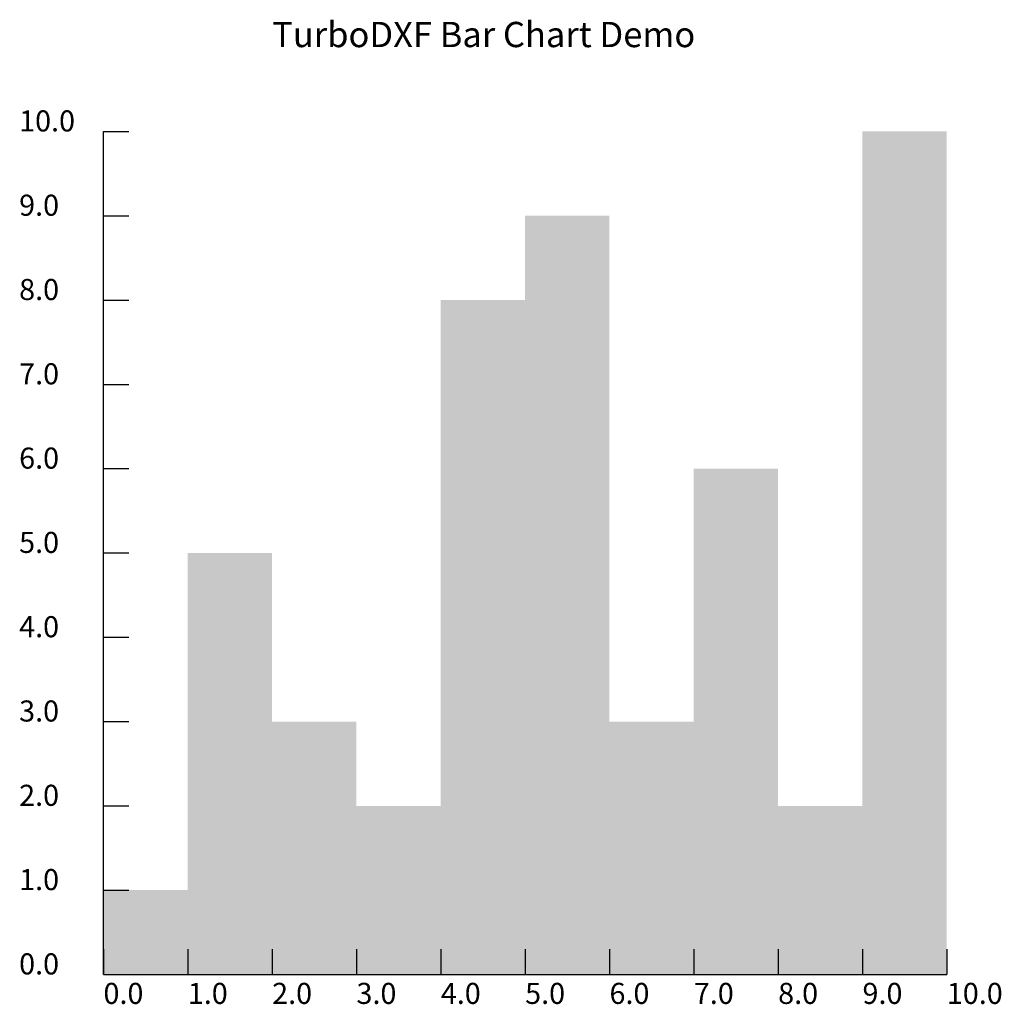
# Model space of a CAD drawing. Extents: x -1 to 10.6, y -0.4 to 11.3.
import ezdxf

# ---------------------------------------------------------------- set-up
doc = ezdxf.new("R2010")
doc.units = 0
for name, color, linetype in [('AXES', 1, 'CONTINUOUS'), ('BARS', 7, 'CONTINUOUS'), ('TITLE', 3, 'CONTINUOUS')]:
    doc.layers.add(name, color=color, linetype=linetype)

msp = doc.modelspace()

# ---------------------------------------------------------------- linework, layer by layer
at = {"layer": 'AXES'}
for p, q in [((0, 0), (0, 10)), ((0, 10), (0.3, 10)), ((0, 9), (0.3, 9)), ((0, 8), (0.3, 8)), ((0, 7), (0.3, 7)), ((0, 6), (0.3, 6)), ((0, 5), (0.3, 5)), ((0, 4), (0.3, 4)), ((0, 3), (0.3, 3)), ((0, 2), (0.3, 2)), ((0, 1), (0.3, 1)), ((0, 0.3), (0, 0)), ((1, 0.3), (1, 0)), ((2, 0.3), (2, 0)), ((3, 0.3), (3, 0)), ((4, 0.3), (4, 0)), ((5, 0.3), (5, 0)), ((6, 0.3), (6, 0)), ((7, 0.3), (7, 0)), ((8, 0.3), (8, 0)), ((9, 0.3), (9, 0)), ((10, 0.3), (10, 0)), ((0, 0), (10, 0)), ((0, 0), (0.3, 0))]:
    msp.add_line(p, q, dxfattribs=at)
at = {"layer": 'BARS'}
for points in [[(9, 0), (10, 0), (9, 10), (10, 10)], [(5, 0), (6, 0), (5, 9), (6, 9)], [(4, 0), (5, 0), (4, 8), (5, 8)], [(7, 0), (8, 0), (7, 6), (8, 6)], [(1, 0), (2, 0), (1, 5), (2, 5)], [(2, 0), (3, 0), (2, 3), (3, 3)], [(6, 0), (7, 0), (6, 3), (7, 3)], [(3, 0), (4, 0), (3, 2), (4, 2)], [(8, 0), (9, 0), (8, 2), (9, 2)], [(0, 0), (1, 0), (0, 1), (1, 1)]]:
    msp.add_solid(points, dxfattribs=at)

# ---------------------------------------------------------------- texts
at = {"layer": 'AXES'}
for s, p in [('10.0', (-1, 10)), ('9.0', (-1, 9)), ('8.0', (-1, 8)), ('7.0', (-1, 7)), ('6.0', (-1, 6)), ('5.0', (-1, 5)), ('4.0', (-1, 4)), ('3.0', (-1, 3)), ('2.0', (-1, 2)), ('1.0', (-1, 1)), ('0.0', (-1, 0)), ('0.0', (0, -0.35)), ('1.0', (1, -0.35)), ('2.0', (2, -0.35)), ('3.0', (3, -0.35)), ('4.0', (4, -0.35)), ('5.0', (5, -0.35)), ('6.0', (6, -0.35)), ('7.0', (7, -0.35)), ('8.0', (8, -0.35)), ('9.0', (9, -0.35)), ('10.0', (10, -0.35))]:
    msp.add_text(s, height=0.25, dxfattribs=at).set_placement(p)
at = {"layer": 'TITLE'}
msp.add_text('TurboDXF Bar Chart Demo', height=0.3, dxfattribs=at).set_placement((2, 11))

doc.saveas('drawing.dxf')
